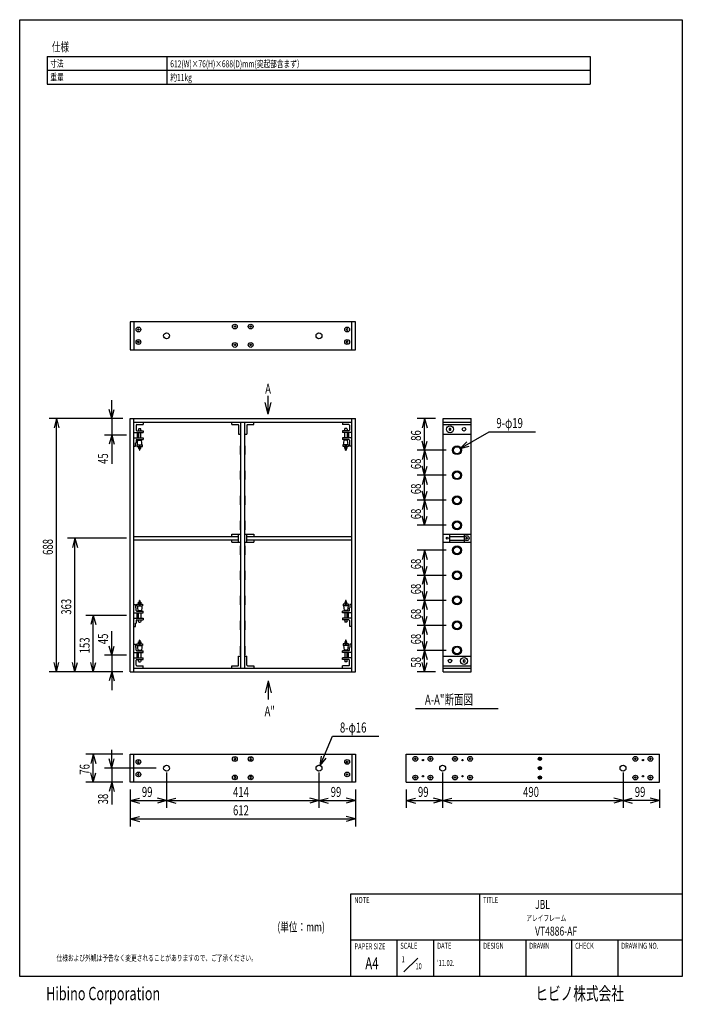
# Model space of a CAD drawing. Extents: x -800 to 1000, y -1204 to 1472.
import ezdxf
from ezdxf.enums import TextEntityAlignment as Align

# ---------------------------------------------------------------- set-up
doc = ezdxf.new("R2010")
doc.units = 0
doc.header["$LTSCALE"] = 50.8
for name, color, linetype in [('DATA', 7, 'CONTINUOUS'), ('DIMNSIONS', 7, 'CONTINUOUS'), ('HIBINO-BASE', 7, 'CONTINUOUS'), ('SPEC', 7, 'CONTINUOUS')]:
    doc.layers.add(name, color=color, linetype=linetype)
doc.styles.get("Standard").update_dxf_attribs({"font": 'txt', "bigfont": 'BIGFONT.SHX'})

msp = doc.modelspace()

# ---------------------------------------------------------------- linework, layer by layer
at = {"layer": 'DATA', "color": 7, "linetype": 'CONTINUOUS'}
for p, q in [((-500, 651), (-500, 575)), ((112, 651), (-500, 651)), ((-490, 651), (-490, 575)), ((102, 575), (102, 651)), ((112, 575), (112, 651)), ((-500, 575), (112, 575)), ((-125, 400), (-133.5, 431.7)), ((-125, 400), (-125, 450)), ((-125, 400), (-116.5, 431.7)), ((-500, -300), (-500, 388)), ((-500, 388), (112, 388)), ((-490, -300), (-490, 388)), ((-490, 378), (102, 378)), ((-465, 378), (-465, 371.7)), ((-224, 371.7), (-224, 378)), ((-199, -290), (-199, 378)), ((-189, 378), (-189, -290)), ((-164, 371.7), (-164, 378)), ((77, 378), (77, 371.7)), ((102, -300), (102, 388)), ((112, -300), (112, 388)), ((350, 388), (426, 388)), ((350, -300), (350, 388)), ((350, 378), (426, 378)), ((426, -300), (426, 388)), ((-490, 349.7), (-465, 349.7)), ((-483.7, 370.2), (-483.7, 356.2)), ((-482.2, 371.7), (-465, 371.7)), ((-482.2, 354.7), (-465, 354.7)), ((-481, 349.7), (-481, 335.7)), ((-477.2, 359), (-476.6, 360.7)), ((-477.2, 359), (-477.2, 354.7)), ((-477.2, 349.7), (-477.2, 335.7)), ((-476.6, 360.7), (-471.4, 360.7)), ((-470.8, 359), (-471.4, 360.7)), ((-470.8, 354.7), (-470.8, 359)), ((-470.8, 335.7), (-470.8, 349.7)), ((-465, 354.7), (-465, 349.7)), ((-224, 371.7), (-206.8, 371.7)), ((-205.3, 370.2), (-205.3, 346)), ((-182.7, 370.2), (-182.7, 346)), ((-181.2, 371.7), (-164, 371.7)), ((94.2, 371.7), (77, 371.7)), ((77, 354.7), (77, 349.7)), ((94.2, 354.7), (77, 354.7)), ((102, 349.7), (77, 349.7)), ((82.8, 359), (83.4, 360.7)), ((82.8, 354.7), (82.8, 359)), ((82.8, 335.7), (82.8, 349.7)), ((88.6, 360.7), (83.4, 360.7)), ((89.2, 359), (88.6, 360.7)), ((89.2, 359), (89.2, 354.7)), ((89.2, 349.7), (89.2, 335.7)), ((93, 349.7), (93, 335.7)), ((95.7, 370.2), (95.7, 356.2)), ((350, 371.7), (426, 371.7)), ((-490, 335.7), (-465, 335.7)), ((-485, 312.7), (-485, 321.7)), ((-485, 321.7), (-483.7, 321.7)), ((-483.7, 329.2), (-483.7, 321.7)), ((-482.2, 330.7), (-465, 330.7)), ((-480, 316.6), (-479.7, 321.9)), ((-479.7, 321.9), (-478.7, 328.9)), ((-478.7, 328.9), (-469.3, 328.9)), ((-478.5, 330.7), (-478.5, 328.9)), ((-469.5, 328.9), (-469.5, 330.7)), ((-468.3, 321.9), (-469.3, 328.9)), ((-468, 316.6), (-468.3, 321.9)), ((-465, 335.7), (-465, 330.7)), ((-205.3, 346), (-199, 346)), ((-189, 346), (-182.7, 346)), ((77, 335.7), (77, 330.7)), ((102, 335.7), (77, 335.7)), ((94.2, 330.7), (77, 330.7)), ((80, 316.6), (80.3, 321.9)), ((80.3, 321.9), (81.3, 328.9)), ((90.7, 328.9), (81.3, 328.9)), ((81.5, 328.9), (81.5, 330.7)), ((90.5, 330.7), (90.5, 328.9)), ((91.7, 321.9), (90.7, 328.9)), ((92, 316.6), (91.7, 321.9)), ((95.7, 329.2), (95.7, 321.7)), ((97, 321.7), (95.7, 321.7)), ((97, 312.7), (97, 321.7)), ((350, 346), (426, 346)), ((-490, 312.7), (-485, 312.7)), ((-481.5, 316.6), (-481.5, 311.7)), ((-481.5, 316.6), (-466.5, 316.6)), ((-481.5, 311.7), (-474.8, 311.7)), ((-476.9, 311.7), (-476.9, 306.7)), ((-476.9, 306.7), (-474.8, 306.7)), ((-474.8, 314.7), (-474.8, 302.3)), ((-473.2, 302.4), (-473.2, 314.7)), ((-473.2, 311.7), (-466.5, 311.7)), ((-473.2, 306.7), (-471.1, 306.7)), ((-471.1, 306.7), (-471.1, 311.7)), ((-466.5, 311.7), (-466.5, 316.6)), ((-199, 314), (-200, 314)), ((-200, 290), (-200, 314)), ((-188, 314), (-189, 314)), ((-188, 314), (-188, 290)), ((78.5, 311.7), (78.5, 316.6)), ((93.5, 316.6), (78.5, 316.6)), ((85.2, 311.7), (78.5, 311.7)), ((83.2, 306.7), (83.2, 311.7)), ((85.2, 306.7), (83.2, 306.7)), ((85.2, 302.4), (85.2, 314.7)), ((86.7, 314.7), (86.7, 302.3)), ((93.5, 311.7), (86.7, 311.7)), ((88.9, 306.7), (86.7, 306.7)), ((88.9, 311.7), (88.9, 306.7)), ((93.5, 316.6), (93.5, 311.7)), ((102, 312.7), (97, 312.7)), ((-199, 290), (-200, 290)), ((-188, 290), (-189, 290)), ((-199, 246), (-200, 246)), ((-200, 222), (-200, 246)), ((-188, 246), (-189, 246)), ((-188, 246), (-188, 222)), ((-199, 222), (-200, 222)), ((-188, 222), (-189, 222)), ((-199, 178), (-200, 178)), ((-200, 154), (-200, 178)), ((-188, 178), (-189, 178)), ((-188, 178), (-188, 154)), ((-199, 154), (-200, 154)), ((-188, 154), (-189, 154)), ((-199, 110), (-200, 110)), ((-200, 86), (-200, 110)), ((-188, 110), (-189, 110)), ((-188, 110), (-188, 86)), ((-199, 86), (-200, 86)), ((-188, 86), (-189, 86)), ((-490, 68), (-205.3, 68)), ((-205.3, 58), (-490, 58)), ((-224, 68), (-224, 74.3)), ((-224, 74.3), (-199, 74.3)), ((-224, 51.7), (-224, 58)), ((-205.3, 51.7), (-205.3, 74.3)), ((-189, 74.3), (-164, 74.3)), ((-182.7, 51.7), (-182.7, 74.3)), ((-182.7, 68), (102, 68)), ((102, 58), (-182.7, 58)), ((-164, 74.3), (-164, 68)), ((-164, 58), (-164, 51.7)), ((350, 74.3), (426, 74.3)), ((368.5, 51.7), (368.5, 74.3)), ((368.5, 68), (407.5, 68)), ((368.5, 58), (407.5, 58)), ((407.5, 74.3), (407.5, 51.7)), ((-224, 51.7), (-199, 51.7)), ((-199, 42), (-200, 42)), ((-200, 18), (-200, 42)), ((-189, 51.7), (-164, 51.7)), ((-188, 42), (-189, 42)), ((-188, 42), (-188, 18)), ((350, 51.7), (426, 51.7)), ((-199, 18), (-200, 18)), ((-188, 18), (-189, 18)), ((-199, -26), (-200, -26)), ((-200, -50), (-200, -26)), ((-188, -26), (-189, -26)), ((-188, -26), (-188, -50)), ((-199, -50), (-200, -50)), ((-188, -50), (-189, -50)), ((-474.8, -119), (-474.8, -106.6)), ((-473.2, -106.6), (-473.2, -119)), ((-199, -94), (-200, -94)), ((-200, -118), (-200, -94)), ((-188, -94), (-189, -94)), ((-188, -94), (-188, -118)), ((85.2, -106.6), (85.2, -119)), ((86.7, -119), (86.7, -106.6)), ((-490, -117), (-485, -117)), ((-485, -117), (-485, -126)), ((-485, -126), (-483.7, -126)), ((-483.7, -133.5), (-483.7, -126)), ((-481.5, -120.9), (-481.5, -116)), ((-481.5, -116), (-474.8, -116)), ((-481.5, -120.9), (-466.5, -120.9)), ((-480, -120.9), (-479.7, -126.2)), ((-479.7, -126.2), (-478.7, -133.2)), ((-478.7, -133.2), (-469.3, -133.2)), ((-478.5, -135), (-478.5, -133.2)), ((-476.9, -111), (-474.8, -111)), ((-476.9, -116), (-476.9, -111)), ((-473.2, -111), (-471.1, -111)), ((-473.2, -116), (-466.5, -116)), ((-471.1, -111), (-471.1, -116)), ((-469.5, -133.2), (-469.5, -135)), ((-468.3, -126.2), (-469.3, -133.2)), ((-468, -120.9), (-468.3, -126.2)), ((-466.5, -116), (-466.5, -120.9)), ((-199, -118), (-200, -118)), ((-188, -118), (-189, -118)), ((78.5, -116), (78.5, -120.9)), ((85.2, -116), (78.5, -116)), ((93.5, -120.9), (78.5, -120.9)), ((80, -120.9), (80.3, -126.2)), ((80.3, -126.2), (81.3, -133.2)), ((90.7, -133.2), (81.3, -133.2)), ((81.5, -133.2), (81.5, -135)), ((85.2, -111), (83.2, -111)), ((83.2, -111), (83.2, -116)), ((88.9, -111), (86.7, -111)), ((93.5, -116), (86.7, -116)), ((88.9, -116), (88.9, -111)), ((90.5, -135), (90.5, -133.2)), ((91.7, -126.2), (90.7, -133.2)), ((92, -120.9), (91.7, -126.2)), ((93.5, -120.9), (93.5, -116)), ((97, -126), (95.7, -126)), ((95.7, -133.5), (95.7, -126)), ((102, -117), (97, -117)), ((97, -117), (97, -126)), ((-490, -140), (-465, -140)), ((-490, -154), (-465, -154)), ((-483.7, -160.5), (-483.7, -168)), ((-482.2, -135), (-465, -135)), ((-482.2, -159), (-465, -159)), ((-481, -154), (-481, -140)), ((-477.2, -154), (-477.2, -140)), ((-477.2, -163.3), (-477.2, -159)), ((-470.8, -140), (-470.8, -154)), ((-470.8, -159), (-470.8, -163.3)), ((-465, -140), (-465, -135)), ((-465, -154), (-465, -159)), ((77, -140), (77, -135)), ((94.2, -135), (77, -135)), ((102, -140), (77, -140)), ((77, -154), (77, -159)), ((102, -154), (77, -154)), ((94.2, -159), (77, -159)), ((82.8, -140), (82.8, -154)), ((82.8, -159), (82.8, -163.3)), ((89.2, -154), (89.2, -140)), ((89.2, -163.3), (89.2, -159)), ((93, -154), (93, -140)), ((95.7, -160.5), (95.7, -168)), ((-490, -177), (-485, -177)), ((-485, -177), (-485, -168)), ((-485, -168), (-483.7, -168)), ((-477.2, -163.3), (-476.6, -165)), ((-476.6, -165), (-471.4, -165)), ((-470.8, -163.3), (-471.4, -165)), ((-199, -162), (-200, -162)), ((-200, -186), (-200, -162)), ((-199, -186), (-200, -186)), ((-188, -162), (-189, -162)), ((-188, -186), (-189, -186)), ((-188, -162), (-188, -186)), ((82.8, -163.3), (83.4, -165)), ((88.6, -165), (83.4, -165)), ((89.2, -163.3), (88.6, -165)), ((97, -168), (95.7, -168)), ((97, -177), (97, -168)), ((102, -177), (97, -177)), ((-490, -224.7), (-485, -224.7)), ((-485, -224.7), (-485, -233.7)), ((-485, -233.7), (-483.7, -233.7)), ((-483.7, -241.2), (-483.7, -233.7)), ((-481.5, -228.6), (-481.5, -223.7)), ((-481.5, -223.7), (-474.8, -223.7)), ((-481.5, -228.6), (-466.5, -228.6)), ((-480, -228.6), (-479.7, -233.9)), ((-479.7, -233.9), (-478.7, -240.9)), ((-476.9, -218.7), (-474.8, -218.7)), ((-476.9, -223.7), (-476.9, -218.7)), ((-474.8, -226.7), (-474.8, -214.3)), ((-473.2, -214.3), (-473.2, -226.7)), ((-473.2, -218.7), (-471.1, -218.7)), ((-473.2, -223.7), (-466.5, -223.7)), ((-471.1, -218.7), (-471.1, -223.7)), ((-468.3, -233.9), (-469.3, -240.9)), ((-468, -228.6), (-468.3, -233.9)), ((-466.5, -223.7), (-466.5, -228.6)), ((-199, -230), (-200, -230)), ((-200, -254), (-200, -230)), ((-188, -230), (-189, -230)), ((-188, -230), (-188, -254)), ((78.5, -223.7), (78.5, -228.6)), ((85.2, -223.7), (78.5, -223.7)), ((93.5, -228.6), (78.5, -228.6)), ((80, -228.6), (80.3, -233.9)), ((80.3, -233.9), (81.3, -240.9)), ((85.2, -218.7), (83.2, -218.7)), ((83.2, -218.7), (83.2, -223.7)), ((85.2, -214.3), (85.2, -226.7)), ((86.7, -226.7), (86.7, -214.3)), ((88.9, -218.7), (86.7, -218.7)), ((93.5, -223.7), (86.7, -223.7)), ((88.9, -223.7), (88.9, -218.7)), ((91.7, -233.9), (90.7, -240.9)), ((92, -228.6), (91.7, -233.9)), ((93.5, -228.6), (93.5, -223.7)), ((97, -233.7), (95.7, -233.7)), ((95.7, -241.2), (95.7, -233.7)), ((102, -224.7), (97, -224.7)), ((97, -224.7), (97, -233.7)), ((-490, -247.7), (-465, -247.7)), ((-490, -261.7), (-465, -261.7)), ((-482.2, -242.7), (-465, -242.7)), ((-482.2, -266.7), (-465, -266.7)), ((-481, -261.7), (-481, -247.7)), ((-478.7, -240.9), (-469.3, -240.9)), ((-478.5, -242.7), (-478.5, -240.9)), ((-477.2, -261.7), (-477.2, -247.7)), ((-477.2, -271), (-477.2, -266.7)), ((-470.8, -247.7), (-470.8, -261.7)), ((-470.8, -266.7), (-470.8, -271)), ((-469.5, -240.9), (-469.5, -242.7)), ((-465, -247.7), (-465, -242.7)), ((-465, -266.7), (-465, -261.7)), ((-205.3, -258), (-199, -258)), ((-205.3, -282.2), (-205.3, -258)), ((-199, -254), (-200, -254)), ((-188, -254), (-189, -254)), ((-189, -258), (-182.7, -258)), ((-182.7, -282.2), (-182.7, -258)), ((77, -247.7), (77, -242.7)), ((94.2, -242.7), (77, -242.7)), ((102, -247.7), (77, -247.7)), ((77, -266.7), (77, -261.7)), ((102, -261.7), (77, -261.7)), ((94.2, -266.7), (77, -266.7)), ((90.7, -240.9), (81.3, -240.9)), ((81.5, -240.9), (81.5, -242.7)), ((82.8, -247.7), (82.8, -261.7)), ((82.8, -266.7), (82.8, -271)), ((89.2, -261.7), (89.2, -247.7)), ((89.2, -271), (89.2, -266.7)), ((90.5, -242.7), (90.5, -240.9)), ((93, -261.7), (93, -247.7)), ((350, -258), (426, -258)), ((-490, -290), (102, -290)), ((-483.7, -282.2), (-483.7, -268.2)), ((-482.2, -283.7), (-465, -283.7)), ((-477.2, -271), (-476.6, -272.7)), ((-476.6, -272.7), (-471.4, -272.7)), ((-470.8, -271), (-471.4, -272.7)), ((-465, -290), (-465, -283.7)), ((-224, -290), (-224, -283.7)), ((-224, -283.7), (-206.8, -283.7)), ((-181.2, -283.7), (-164, -283.7)), ((-164, -283.7), (-164, -290)), ((77, -290), (77, -283.7)), ((94.2, -283.7), (77, -283.7)), ((82.8, -271), (83.4, -272.7)), ((88.6, -272.7), (83.4, -272.7)), ((89.2, -271), (88.6, -272.7)), ((95.7, -282.2), (95.7, -268.2)), ((350, -283.7), (426, -283.7)), ((350, -290), (426, -290)), ((-500, -300), (112, -300)), ((350, -300), (426, -300)), ((-125, -325), (-133.5, -356.8)), ((-125, -325), (-125, -375)), ((-125, -325), (-116.5, -356.8)), ((275, -400), (500, -400)), ((-500, -600), (-500, -524)), ((-500, -524), (112, -524)), ((-490, -600), (-490, -524)), ((102, -524), (102, -600)), ((112, -524), (112, -600)), ((250, -524), (938, -524)), ((250, -600), (250, -524)), ((938, -600), (938, -524)), ((112, -600), (-500, -600)), ((250, -600), (938, -600))]:
    msp.add_line(p, q, dxfattribs=at)
for points in [[(-478.6, 628.1), (-479.8, 630), (-478.6, 632), (-476.4, 632), (-475.2, 630), (-476.4, 628.1)], [(-216.6, 636.1), (-217.8, 638), (-216.6, 640), (-214.4, 640), (-213.2, 638), (-214.4, 636.1)], [(-173.6, 636.1), (-174.8, 638), (-173.6, 640), (-171.4, 640), (-170.2, 638), (-171.4, 636.1)], [(90.6, 628.1), (91.8, 630), (90.6, 632), (88.4, 632), (87.2, 630), (88.4, 628.1)], [(-478.6, 594.1), (-479.8, 596), (-478.6, 598), (-476.4, 598), (-475.2, 596), (-476.4, 594.1)], [(-216.6, 586.1), (-217.8, 588), (-216.6, 590), (-214.4, 590), (-213.2, 588), (-214.4, 586.1)], [(-173.6, 586.1), (-174.8, 588), (-173.6, 590), (-171.4, 590), (-170.2, 588), (-171.4, 586.1)], [(90.6, 594.1), (91.8, 596), (90.6, 598), (88.4, 598), (87.2, 596), (88.4, 594.1)], [(371.6, 360.5), (369, 362), (366.4, 360.5), (366.4, 357.5), (369, 356), (371.6, 357.5)], [(415.6, 65), (416.7, 63), (415.6, 61), (413.3, 61), (412.2, 63), (413.3, 65)], [(409.7, -269.2), (407.1, -267.7), (404.6, -269.2), (404.6, -272.1), (407.1, -273.6), (409.7, -272.1)], [(-216.6, -535), (-217.8, -537), (-216.6, -539), (-214.4, -539), (-213.2, -537), (-214.4, -535)], [(-173.6, -535), (-174.8, -537), (-173.6, -539), (-171.4, -539), (-170.2, -537), (-171.4, -535)], [(275.9, -534.5), (277.1, -536.5), (275.9, -538.5), (273.7, -538.5), (272.5, -536.5), (273.7, -534.5)], [(316.9, -534.5), (318.1, -536.5), (316.9, -538.5), (314.7, -538.5), (313.5, -536.5), (314.7, -534.5)], [(383.6, -534.5), (384.8, -536.5), (383.6, -538.5), (381.4, -538.5), (380.2, -536.5), (381.4, -534.5)], [(424.6, -534.5), (425.8, -536.5), (424.6, -538.5), (422.4, -538.5), (421.2, -536.5), (422.4, -534.5)], [(614.1, -534.5), (615.3, -536.5), (614.1, -538.5), (611.9, -538.5), (610.7, -536.5), (611.9, -534.5)], [(873.6, -534.5), (874.8, -536.5), (873.6, -538.5), (871.4, -538.5), (870.2, -536.5), (871.4, -534.5)], [(914.6, -534.5), (915.8, -536.5), (914.6, -538.5), (912.4, -538.5), (911.2, -536.5), (912.4, -534.5)], [(-478.6, -543), (-479.8, -545), (-478.6, -547), (-476.4, -547), (-475.2, -545), (-476.4, -543)], [(90.6, -543), (91.8, -545), (90.6, -547), (88.4, -547), (87.2, -545), (88.4, -543)], [(614.1, -560), (615.3, -562), (614.1, -564), (611.9, -564), (610.7, -562), (611.9, -560)], [(-478.6, -577), (-479.8, -579), (-478.6, -581), (-476.4, -581), (-475.2, -579), (-476.4, -577)], [(-216.6, -585), (-217.8, -587), (-216.6, -589), (-214.4, -589), (-213.2, -587), (-214.4, -585)], [(-173.6, -585), (-174.8, -587), (-173.6, -589), (-171.4, -589), (-170.2, -587), (-171.4, -585)], [(90.6, -577), (91.8, -579), (90.6, -581), (88.4, -581), (87.2, -579), (88.4, -577)], [(275.9, -585.5), (277.1, -587.5), (275.9, -589.5), (273.7, -589.5), (272.5, -587.5), (273.7, -585.5)], [(316.9, -585.5), (318.1, -587.5), (316.9, -589.5), (314.7, -589.5), (313.5, -587.5), (314.7, -585.5)], [(383.6, -585.5), (384.8, -587.5), (383.6, -589.5), (381.4, -589.5), (380.2, -587.5), (381.4, -585.5)], [(424.6, -585.5), (425.8, -587.5), (424.6, -589.5), (422.4, -589.5), (421.2, -587.5), (422.4, -585.5)], [(614.1, -585.5), (615.3, -587.5), (614.1, -589.5), (611.9, -589.5), (610.7, -587.5), (611.9, -585.5)], [(873.6, -585.5), (874.8, -587.5), (873.6, -589.5), (871.4, -589.5), (870.2, -587.5), (871.4, -585.5)], [(914.6, -585.5), (915.8, -587.5), (914.6, -589.5), (912.4, -589.5), (911.2, -587.5), (912.4, -585.5)]]:
    msp.add_lwpolyline(points, close=True, dxfattribs=at)
for centre, radius in [((-215.5, 638), 6.5), ((-172.5, 638), 6.5), ((-477.5, 630), 6.5), ((-401, 613), 8), ((13, 613), 8), ((89.5, 630), 6.5), ((-477.5, 596), 6.5), ((-215.5, 588), 6.5), ((-172.5, 588), 6.5), ((89.5, 596), 6.5), ((369, 359), 9.5), ((407, 359), 5), ((388, 302), 12), ((388, 302), 12), ((388, 302), 12), ((388, 302), 9.5), ((388, 302), 9.5), ((388, 302), 9.5), ((388, 234), 12), ((388, 234), 12), ((388, 234), 12), ((388, 234), 9.5), ((388, 234), 9.5), ((388, 234), 9.5), ((388, 166), 12), ((388, 166), 12), ((388, 166), 12), ((388, 166), 9.5), ((388, 166), 9.5), ((388, 166), 9.5), ((388, 98), 12), ((388, 98), 12), ((388, 98), 12), ((388, 98), 9.5), ((388, 98), 9.5), ((388, 98), 9.5), ((361.5, 63), 2.5), ((414.5, 63), 6.5), ((388, 30), 12), ((388, 30), 9.5), ((388, -38), 12), ((388, -38), 9.5), ((388, -106), 12), ((388, -106), 9.5), ((388, -174), 12), ((388, -174), 9.5), ((388, -242), 12), ((388, -242), 9.5), ((369, -270.7), 5), ((407.1, -270.7), 9.5), ((-215.5, -537), 6.5), ((-172.5, -537), 6.5), ((274.8, -536.5), 6.5), ((315.8, -536.5), 6.5), ((382.5, -536.5), 6.5), ((423.5, -536.5), 6.5), ((613, -536.5), 4.5), ((872.5, -536.5), 6.5), ((913.5, -536.5), 6.5), ((-477.5, -545), 6.5), ((-401, -562), 8), ((13, -562), 8), ((89.5, -545), 6.5), ((295.3, -540), 1.75), ((349, -562), 8), ((403, -540), 1.75), ((613, -562), 4.5), ((839, -562), 8), ((893, -540), 1.75), ((-477.5, -579), 6.5), ((-215.5, -587), 6.5), ((-172.5, -587), 6.5), ((89.5, -579), 6.5), ((274.8, -587.5), 6.5), ((295.3, -584), 1.75), ((315.8, -587.5), 6.5), ((382.5, -587.5), 6.5), ((403, -584), 1.75), ((423.5, -587.5), 6.5), ((613, -587.5), 4.5), ((872.5, -587.5), 6.5), ((893, -584), 1.75), ((913.5, -587.5), 6.5)]:
    msp.add_circle(centre, radius, dxfattribs=at)
for centre, radius, start, end in [((-482.2, 370.2), 1.5, 90, 180), ((-482.2, 356.2), 1.5, 180, 270), ((-477, 355.7), 0.65, 98.9756, 261.0244), ((-471, 355.7), 0.65, 278.9756, 81.0244), ((-206.8, 370.2), 1.5, 0, 90), ((-181.2, 370.2), 1.5, 90, 180), ((83, 355.7), 0.65, 98.9756, 261.0244), ((89, 355.7), 0.65, 278.9756, 81.0244), ((94.2, 370.2), 1.5, 0, 90), ((94.2, 356.2), 1.5, 270, 0), ((-482.2, 329.2), 1.5, 90, 180), ((94.2, 329.2), 1.5, 0, 90), ((-474, 314.6), 0.758, 8.1712, 171.8288), ((-474, 302.5), 0.758, 188.1712, 351.8288), ((86, 314.6), 0.758, 8.1712, 171.8288), ((86, 302.5), 0.758, 188.1712, 351.8288), ((-474, -106.8), 0.758, 8.1712, 171.8288), ((86, -106.8), 0.758, 8.1712, 171.8288), ((-482.2, -133.5), 1.5, 180, 270), ((-474, -118.9), 0.758, 188.1712, 351.8288), ((86, -118.9), 0.758, 188.1712, 351.8288), ((94.2, -133.5), 1.5, 270, 0), ((-482.2, -160.5), 1.5, 90, 180), ((-477, -160), 0.65, 98.9756, 261.0244), ((-471, -160), 0.65, 278.9756, 81.0244), ((83, -160), 0.65, 98.9756, 261.0244), ((89, -160), 0.65, 278.9756, 81.0244), ((94.2, -160.5), 1.5, 0, 90), ((-474, -214.5), 0.758, 8.1712, 171.8288), ((86, -214.5), 0.758, 8.1712, 171.8288), ((-474, -226.6), 0.758, 188.1712, 351.8288), ((86, -226.6), 0.758, 188.1712, 351.8288), ((-482.2, -241.2), 1.5, 180, 270), ((-482.2, -268.2), 1.5, 90, 180), ((-477, -267.7), 0.65, 98.9756, 261.0244), ((-471, -267.7), 0.65, 278.9756, 81.0244), ((83, -267.7), 0.65, 98.9756, 261.0244), ((89, -267.7), 0.65, 278.9756, 81.0244), ((94.2, -241.2), 1.5, 270, 0), ((94.2, -268.2), 1.5, 0, 90), ((-482.2, -282.2), 1.5, 180, 270), ((-206.8, -282.2), 1.5, 270, 0), ((-181.2, -282.2), 1.5, 180, 270), ((94.2, -282.2), 1.5, 270, 0)]:
    msp.add_arc(centre, radius, start, end, dxfattribs=at)
at = {"layer": 'DIMNSIONS', "color": 7, "linetype": 'CONTINUOUS'}
for p, q in [((-550, 388), (-550, 438)), ((-550, 388), (-556.7, 413)), ((-550, 388), (-543.3, 413)), ((-520, 388), (-720, 388)), ((-700, 388), (-706.7, 363)), ((-700, -300), (-700, 388)), ((-700, 388), (-693.3, 363)), ((-520, 388), (-570, 388)), ((-550, 388), (-550, 343)), ((330, 388), (280, 388)), ((300, 388), (293.3, 363)), ((300, 302), (300, 388)), ((300, 388), (306.7, 363)), ((396.2, 306.7), (475, 352.2)), ((475, 352.2), (600.8, 352.2)), ((-510, 343), (-570, 343)), ((-550, 343), (-556.7, 318)), ((-550, 343), (-550, 264.7)), ((-550, 343), (-543.3, 318)), ((300, 302), (293.3, 327)), ((300, 302), (306.7, 327)), ((396.2, 306.7), (414.8, 324.7)), ((330, 302), (280, 302)), ((358.5, 302), (280, 302)), ((300, 302), (293.3, 277)), ((300, 234), (300, 302)), ((300, 302), (306.7, 277)), ((396.2, 306.7), (421.3, 313)), ((300, 234), (293.3, 259)), ((300, 234), (306.7, 259)), ((358.5, 234), (280, 234)), ((358.5, 234), (280, 234)), ((300, 234), (293.3, 209)), ((300, 166), (300, 234)), ((300, 234), (306.7, 209)), ((300, 166), (293.3, 191)), ((300, 166), (306.7, 191)), ((358.5, 166), (280, 166)), ((358.5, 166), (280, 166)), ((300, 166), (293.3, 141)), ((300, 98), (300, 166)), ((300, 166), (306.7, 141)), ((300, 98), (293.3, 123)), ((300, 98), (306.7, 123)), ((358.5, 98), (280, 98)), ((-510, 63), (-670, 63)), ((-650, 63), (-656.7, 38)), ((-650, -300), (-650, 63)), ((-650, 63), (-643.3, 38)), ((358.5, 30), (280, 30)), ((300, 30), (293.3, 5)), ((300, -38), (300, 30)), ((300, 30), (306.7, 5)), ((300, -38), (293.3, -13)), ((300, -38), (306.7, -13)), ((358.5, -38), (280, -38)), ((358.5, -38), (280, -38)), ((300, -38), (293.3, -63)), ((300, -106), (300, -38)), ((300, -38), (306.7, -63)), ((358.5, -106), (280, -106)), ((358.5, -106), (280, -106)), ((300, -106), (293.3, -81)), ((300, -106), (293.3, -131)), ((300, -106), (306.7, -81)), ((300, -174), (300, -106)), ((300, -106), (306.7, -131)), ((-510, -147), (-620, -147)), ((-600, -147), (-606.7, -172)), ((-600, -300), (-600, -147)), ((-600, -147), (-593.3, -172)), ((300, -174), (293.3, -149)), ((300, -174), (306.7, -149)), ((358.5, -174), (280, -174)), ((358.5, -174), (280, -174)), ((300, -174), (293.3, -199)), ((300, -242), (300, -174)), ((300, -174), (306.7, -199)), ((-550, -255), (-550, -189.7)), ((-550, -255), (-556.7, -230)), ((-550, -255), (-543.3, -230)), ((300, -242), (293.3, -217)), ((300, -242), (306.7, -217)), ((-510, -255), (-570, -255)), ((-550, -255), (-550, -300)), ((358.5, -242), (280, -242)), ((358.5, -242), (280, -242)), ((300, -242), (293.3, -267)), ((300, -300), (300, -242)), ((300, -242), (306.7, -267)), ((-700, -300), (-706.7, -275)), ((-700, -300), (-693.3, -275)), ((-650, -300), (-656.7, -275)), ((-650, -300), (-643.3, -275)), ((-600, -300), (-606.7, -275)), ((-600, -300), (-593.3, -275)), ((300, -300), (293.3, -275)), ((300, -300), (306.7, -275)), ((-520, -300), (-720, -300)), ((-520, -300), (-670, -300)), ((-520, -300), (-620, -300)), ((-520, -300), (-570, -300)), ((-550, -300), (-556.7, -325)), ((-550, -300), (-550, -350)), ((-550, -300), (-543.3, -325)), ((330, -300), (280, -300)), ((16.1, -554.6), (50, -475)), ((50, -475), (175.8, -475)), ((-520, -524), (-620, -524)), ((-600, -524), (-606.7, -549)), ((-600, -600), (-600, -524)), ((-600, -524), (-593.3, -549)), ((-550, -562), (-550, -512)), ((16.1, -554.6), (20.2, -529.1)), ((16.1, -554.6), (32.4, -534.5)), ((-550, -562), (-556.7, -537)), ((-550, -562), (-543.3, -537)), ((-600, -600), (-606.7, -575)), ((-600, -600), (-593.3, -575)), ((-429, -562), (-570, -562)), ((-550, -562), (-550, -600)), ((-401, -574), (-401, -670)), ((13, -574), (13, -670)), ((349, -574), (349, -670)), ((839, -574), (839, -670)), ((-520, -600), (-620, -600)), ((-520, -600), (-570, -600)), ((-550, -600), (-556.7, -625)), ((-550, -600), (-550, -660.3)), ((-550, -600), (-543.3, -625)), ((13, -594), (13, -670)), ((-500, -620), (-500, -720)), ((-500, -620), (-500, -670)), ((-401, -620), (-401, -670)), ((112, -620), (112, -720)), ((112, -620), (112, -670)), ((250, -620), (250, -670)), ((349, -620), (349, -670)), ((839, -620), (839, -670)), ((938, -620), (938, -670)), ((-500, -650), (-475, -643.3)), ((-500, -650), (-401, -650)), ((-500, -650), (-475, -656.7)), ((-401, -650), (-426, -643.3)), ((-401, -650), (-426, -656.7)), ((-401, -650), (-376, -643.3)), ((-401, -650), (13, -650)), ((-401, -650), (-376, -656.7)), ((13, -650), (-12, -643.3)), ((13, -650), (-12, -656.7)), ((13, -650), (38, -643.3)), ((13, -650), (112, -650)), ((13, -650), (38, -656.7)), ((112, -650), (87, -643.3)), ((112, -650), (87, -656.7)), ((250, -650), (275, -643.3)), ((250, -650), (349, -650)), ((250, -650), (275, -656.7)), ((349, -650), (324, -643.3)), ((349, -650), (324, -656.7)), ((349, -650), (374, -643.3)), ((349, -650), (839, -650)), ((349, -650), (374, -656.7)), ((839, -650), (814, -643.3)), ((839, -650), (814, -656.7)), ((839, -650), (864, -643.3)), ((938, -650), (839, -650)), ((839, -650), (864, -656.7)), ((938, -650), (913, -643.3)), ((938, -650), (913, -656.7)), ((-500, -700), (-475, -693.3)), ((112, -700), (87, -693.3)), ((-500, -700), (112, -700)), ((-500, -700), (-475, -706.7)), ((112, -700), (87, -706.7))]:
    msp.add_line(p, q, dxfattribs=at)
at = {"layer": 'HIBINO-BASE', "color": 7, "linetype": 'CONTINUOUS'}
for p, q in [((-800, 1471.8), (1000, 1471.8)), ((-800, -1128.2), (-800, 1471.8)), ((1000, 1471.8), (1000, -1128.2)), ((100, -903.2), (1000, -903.2)), ((100, -1128.2), (100, -903.2)), ((450, -1128.2), (450, -903.2)), ((100, -1028.2), (1000, -1028.2)), ((225, -1128.2), (225, -1028.2)), ((325, -1128.2), (325, -1028.2)), ((575, -1028.2), (575, -1128.2)), ((700, -1128.2), (700, -1028.2)), ((825, -1028.2), (825, -1128.2)), ((243.8, -1115.7), (281.2, -1078.2)), ((1000, -1128.2), (-800, -1128.2))]:
    msp.add_line(p, q, dxfattribs=at)
at = {"layer": 'SPEC', "color": 7, "linetype": 'CONTINUOUS'}
for p, q in [((-725, 1371.8), (750, 1371.8)), ((-725, 1371.8), (-725, 1296.8)), ((-400, 1371.8), (-400, 1296.8)), ((750, 1371.8), (750, 1296.8)), ((-725, 1334.3), (750, 1334.3)), ((-725, 1296.8), (750, 1296.8))]:
    msp.add_line(p, q, dxfattribs=at)

# ---------------------------------------------------------------- texts
at = {"layer": 'DATA', "color": 7, "width": 0.7}
for s, height, p in [('A', 27.1, (-133.2, 482.4)), ('A-A"断面図', 27.15, (300.9, -362)), ('A"', 27.15, (-134.8, -393.7)), ('JBL', 24.43, (600, -920)), ('アレイフレーム', 16.29, (576, -961)), ('VT4886-AF', 24.43, (600, -992.5)), ('仕様および外観は予告なく変更されることがありますので、ご了承ください。', 16.288, (-700, -1069.5))]:
    msp.add_text(s, height=height, dxfattribs=at).set_placement(p, align=Align.TOP_LEFT)
at = {"layer": 'DIMNSIONS', "color": 7, "width": 0.7}
for s, height, p in [('9-φ19', 27.15, (495, 389.3)), ('8-φ16', 27.15, (70, -437.9)), ('99', 27.15, (-468.1, -612.9)), ('414', 27.15, (-220.5, -612.9)), ('99', 27.15, (44.9, -612.9)), ('99', 27.15, (281.9, -612.9)), ('490', 27.15, (567.5, -612.9)), ('99', 27.15, (870.9, -612.9)), ('612', 27.15, (-220.5, -662.9)), ('(単位：mm)', 24.43, (-100, -981.1))]:
    msp.add_text(s, height=height, dxfattribs=at).set_placement(p, align=Align.TOP_LEFT)
for s, p in [('86', (262.9, 327.4)), ('45', (-587.1, 264.7)), ('68', (262.9, 250.4)), ('68', (262.9, 182.4)), ('68', (262.9, 114.4)), ('688', (-737.1, 17.5)), ('68', (262.9, -21.6)), ('68', (262.9, -89.6)), ('363', (-687.1, -145)), ('68', (262.9, -157.6)), ('153', (-637.1, -250)), ('45', (-587.1, -225)), ('68', (262.9, -225.6)), ('58', (262.9, -288.6)), ('76', (-637.1, -579.6)), ('38', (-587.1, -660.3))]:
    msp.add_text(s, height=27.15, rotation=90, dxfattribs=at).set_placement(p, align=Align.TOP_LEFT)
at = {"layer": 'HIBINO-BASE', "color": 7, "width": 0.7}
for s, height, p in [('NOTE', 16.29, (109, -912)), ('TITLE', 16.29, (459, -912)), ('PAPER SIZE', 16.29, (109.6, -1038.1)), ('SCALE', 16.29, (234, -1036.4)), ('DATE', 16.29, (334, -1036.4)), ('DESIGN', 16.29, (459, -1036.4)), ('DRAWN', 16.29, (584, -1036.4)), ('CHECK', 16.29, (709, -1036.4)), ('DRAWING NO.', 16.288, (834, -1036.4)), ('A4', 32.58, (138.8, -1075.9)), ('1', 16.3, (237.5, -1073)), ('10', 16.29, (275, -1091.8)), ("'11.02.", 16.29, (333.6, -1083.3)), ('Hibino Corporation', 36, (-728.2, -1156.3)), ('ヒビノ株式会社', 36, (600.7, -1156.3))]:
    msp.add_text(s, height=height, dxfattribs=at).set_placement(p, align=Align.TOP_LEFT)
at = {"layer": 'SPEC', "color": 7, "width": 0.7}
for s, height, p in [('仕様', 24.43, (-712.5, 1410.2)), ('寸法', 19, (-717.2, 1362.5)), ('612(W)×76(H)×688(D)mm(突起部含まず）', 19.003, (-391, 1361.2)), ('重量', 19, (-716.6, 1325.4)), ('約11kg', 19, (-390.8, 1324.4))]:
    msp.add_text(s, height=height, dxfattribs=at).set_placement(p, align=Align.TOP_LEFT)

doc.saveas('drawing.dxf')
